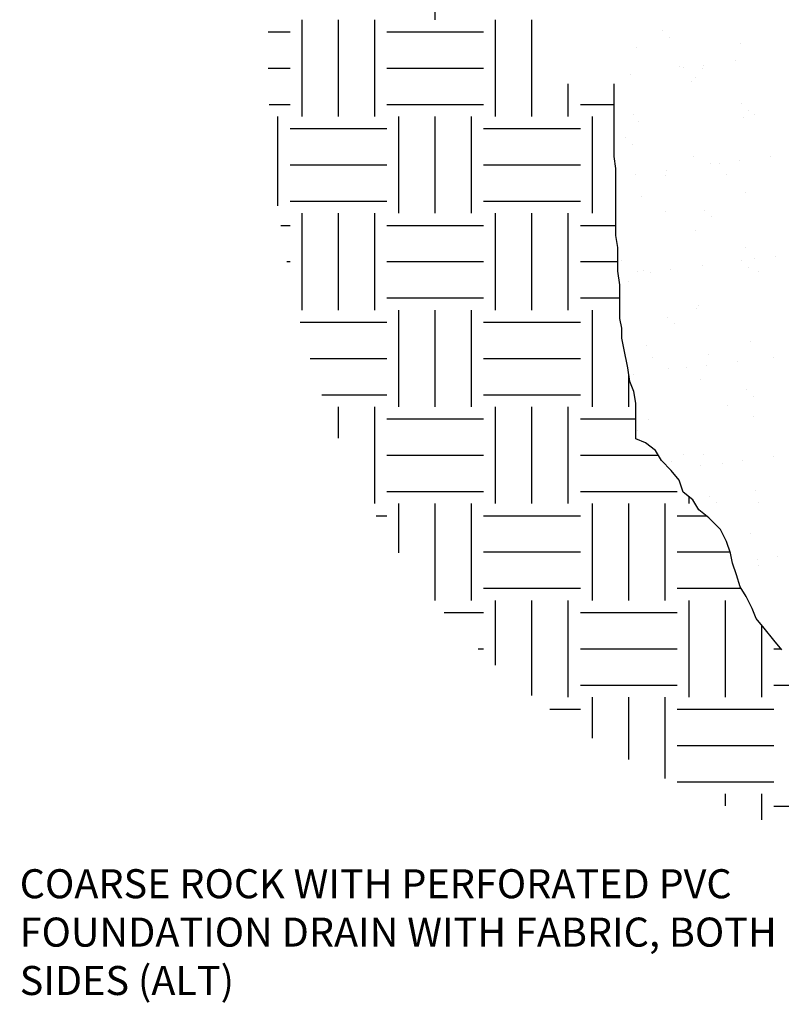
# Model space of a CAD drawing. Units: inches. Extents: x 3073 to 3176, y 104 to 191.
# Drawn here: x 3073 to 3093, y 139 to 165 of the extents above; entities that cross this region are included whole.
import ezdxf
from ezdxf import colors
from ezdxf.entities.mleader import LeaderData, LeaderLine
from ezdxf.math import Vec2, Vec3

# ---------------------------------------------------------------- set-up
doc = ezdxf.new("R2010")
doc.units = ezdxf.units.IN
doc.header["$MEASUREMENT"] = 0
doc.layers.add('MU - S-DETL', color=7, linetype='Continuous')

msp = doc.modelspace()

# ---------------------------------------------------------------- linework, layer by layer
at = {"layer": 'MU - S-DETL'}
for p, q in [((3083.75, 164.687), (3083.75, 167.187)), ((3080.312, 162.187), (3080.312, 164.687)), ((3081.25, 162.187), (3081.25, 164.687)), ((3082.188, 162.187), (3082.188, 164.687)), ((3085.312, 162.187), (3085.312, 164.687)), ((3086.25, 162.187), (3086.25, 164.687)), ((3079.436, 164.375), (3080, 164.375)), ((3082.5, 164.375), (3085, 164.375)), ((3089.614, 164.396), (3089.614, 164.396)), ((3089.799, 164.227), (3089.799, 164.227)), ((3091.651, 164.078), (3091.651, 164.078)), ((3088.95, 163.981), (3088.95, 163.981)), ((3091.499, 163.623), (3091.499, 163.623)), ((3079.435, 163.438), (3080, 163.438)), ((3082.5, 163.438), (3085, 163.438)), ((3090.059, 163.468), (3090.059, 163.468)), ((3090.166, 163.448), (3090.166, 163.448)), ((3090.669, 163.43), (3090.669, 163.43)), ((3090.686, 163.516), (3090.686, 163.516)), ((3088.807, 163.269), (3088.807, 163.269)), ((3090.362, 163.089), (3090.362, 163.089)), ((3090.48, 163.2), (3090.48, 163.2)), ((3087.188, 162.187), (3087.188, 163.031)), ((3088.37, 161.151), (3088.37, 163.031)), ((3079.461, 162.5), (3080, 162.5)), ((3082.5, 162.5), (3085, 162.5)), ((3087.5, 162.5), (3088.37, 162.5)), ((3091.664, 162.518), (3091.664, 162.518)), ((3091.848, 162.349), (3091.848, 162.349)), ((3079.688, 159.879), (3079.688, 162.187)), ((3082.812, 159.687), (3082.812, 162.187)), ((3083.75, 159.687), (3083.75, 162.187)), ((3084.688, 159.687), (3084.688, 162.187)), ((3087.812, 159.687), (3087.812, 162.187)), ((3088.884, 162.227), (3088.884, 162.227)), ((3089.013, 162.054), (3089.013, 162.054)), ((3091.714, 162.151), (3091.714, 162.151)), ((3091.998, 162.233), (3091.998, 162.233)), ((3080, 161.875), (3082.5, 161.875)), ((3085, 161.875), (3087.5, 161.875)), ((3088.658, 161.641), (3088.658, 161.641)), ((3088.842, 161.472), (3088.842, 161.472)), ((3088.421, 160.845), (3088.37, 161.151)), ((3090.425, 161.162), (3090.425, 161.162)), ((3091.608, 161.049), (3091.608, 161.049)), ((3092.421, 161.156), (3092.421, 161.156)), ((3080, 160.938), (3082.5, 160.938)), ((3085, 160.938), (3087.5, 160.938)), ((3088.421, 159.112), (3088.421, 160.845)), ((3089.729, 160.801), (3089.729, 160.801)), ((3090.866, 160.964), (3090.866, 160.964)), ((3091.088, 160.98), (3091.088, 160.98)), ((3088.916, 160.694), (3088.916, 160.694)), ((3089.712, 160.674), (3089.712, 160.674)), ((3091.288, 160.696), (3091.288, 160.696)), ((3080, 160), (3082.5, 160)), ((3085, 160), (3087.5, 160)), ((3089.076, 160.127), (3089.076, 160.127)), ((3091.777, 160.224), (3091.777, 160.224)), ((3090.708, 159.762), (3090.708, 159.762)), ((3080.312, 157.187), (3080.312, 159.687)), ((3081.25, 157.187), (3081.25, 159.687)), ((3082.188, 157.187), (3082.188, 159.687)), ((3085.312, 157.187), (3085.312, 159.687)), ((3086.25, 157.187), (3086.25, 159.687)), ((3087.188, 157.187), (3087.188, 159.687)), ((3089.692, 159.723), (3089.692, 159.723)), ((3090.892, 159.594), (3090.892, 159.594)), ((3079.759, 159.375), (3080, 159.375)), ((3082.5, 159.375), (3085, 159.375)), ((3087.5, 159.375), (3088.421, 159.375)), ((3090.488, 159.235), (3090.488, 159.235)), ((3088.472, 158.806), (3088.421, 159.112)), ((3088.472, 158.194), (3088.472, 158.806)), ((3091.762, 158.796), (3091.762, 158.796)), ((3092.01, 158.512), (3092.01, 158.512)), ((3092.53, 158.581), (3092.53, 158.581)), ((3079.917, 158.438), (3080, 158.438)), ((3082.5, 158.438), (3085, 158.438)), ((3087.5, 158.438), (3088.472, 158.438)), ((3088.56, 158.455), (3088.56, 158.455)), ((3089.838, 158.226), (3089.838, 158.226)), ((3090.651, 158.334), (3090.651, 158.334)), ((3091.674, 158.46), (3091.674, 158.46)), ((3091.84, 158.298), (3091.84, 158.298)), ((3088.523, 157.837), (3088.472, 158.194)), ((3088.981, 158.186), (3088.981, 158.186)), ((3089.139, 158.2), (3089.139, 158.2)), ((3089.318, 158.158), (3089.318, 158.158)), ((3092.096, 158.192), (3092.096, 158.192)), ((3088.523, 156.971), (3088.523, 157.837)), ((3088.756, 157.919), (3088.756, 157.919)), ((3082.5, 157.5), (3085, 157.5)), ((3087.5, 157.5), (3088.523, 157.5)), ((3090.499, 157.219), (3090.499, 157.219)), ((3090.551, 157.308), (3090.551, 157.308)), ((3082.812, 154.687), (3082.812, 157.187)), ((3083.75, 154.687), (3083.75, 157.187)), ((3084.688, 154.687), (3084.688, 157.187)), ((3087.812, 154.687), (3087.812, 157.187)), ((3088.574, 156.716), (3088.523, 156.971)), ((3089.751, 157.007), (3089.751, 157.007)), ((3080.26, 156.875), (3082.5, 156.875)), ((3085, 156.875), (3087.5, 156.875)), ((3088.574, 156.461), (3088.574, 156.716)), ((3089.935, 156.838), (3089.935, 156.838)), ((3088.625, 156.206), (3088.574, 156.461)), ((3088.727, 155.696), (3088.625, 156.206)), ((3089.202, 156.273), (3089.202, 156.273)), ((3091.903, 156.371), (3091.903, 156.371)), ((3080.519, 155.938), (3082.5, 155.938)), ((3085, 155.938), (3087.5, 155.938)), ((3089.367, 155.95), (3089.367, 155.95)), ((3090.805, 156.041), (3090.805, 156.041)), ((3092.481, 155.956), (3092.481, 155.956)), ((3088.778, 155.339), (3088.727, 155.696)), ((3089.789, 155.682), (3089.789, 155.682)), ((3090.24, 155.69), (3090.24, 155.69)), ((3090.76, 155.759), (3090.76, 155.759)), ((3091.573, 155.866), (3091.573, 155.866)), ((3088.75, 154.687), (3088.75, 155.538)), ((3088.882, 155.511), (3088.882, 155.511)), ((3088.88, 155.085), (3088.778, 155.339)), ((3090.614, 155.382), (3090.614, 155.382)), ((3080.821, 155), (3082.5, 155)), ((3085, 155), (3087.5, 155)), ((3088.931, 154.779), (3088.88, 155.085)), ((3091.801, 155.128), (3091.801, 155.128)), ((3091.985, 154.96), (3091.985, 154.96)), ((3081.25, 153.875), (3081.25, 154.687)), ((3082.188, 152.187), (3082.188, 154.687)), ((3085.312, 152.187), (3085.312, 154.687)), ((3086.25, 152.187), (3086.25, 154.687)), ((3087.188, 152.187), (3087.188, 154.687)), ((3088.931, 153.861), (3088.931, 154.779)), ((3091.307, 154.715), (3091.307, 154.715)), ((3091.966, 154.444), (3091.966, 154.444)), ((3082.5, 154.375), (3085, 154.375)), ((3087.5, 154.375), (3088.931, 154.375)), ((3089.265, 154.347), (3089.265, 154.347)), ((3088.979, 154.082), (3088.979, 154.082)), ((3089.186, 153.759), (3088.931, 153.861)), ((3089.441, 153.555), (3089.186, 153.759)), ((3082.5, 153.438), (3085, 153.438)), ((3087.5, 153.438), (3089.512, 153.438)), ((3089.594, 153.3), (3089.441, 153.555)), ((3090.175, 153.446), (3090.175, 153.446)), ((3090.677, 153.455), (3090.677, 153.455)), ((3092.495, 153.398), (3092.495, 153.398)), ((3089.849, 153.046), (3089.594, 153.3)), ((3089.849, 153.285), (3089.849, 153.285)), ((3090.597, 153.178), (3090.597, 153.178)), ((3091.162, 153.222), (3091.162, 153.222)), ((3091.682, 153.291), (3091.682, 153.291)), ((3090.053, 152.791), (3089.849, 153.046)), ((3090.155, 152.485), (3090.053, 152.791)), ((3082.5, 152.5), (3085, 152.5)), ((3087.5, 152.5), (3090, 152.5)), ((3090.41, 152.281), (3090.155, 152.485)), ((3090.312, 152.187), (3090.312, 152.359)), ((3090.844, 152.373), (3090.844, 152.373)), ((3092.029, 152.517), (3092.029, 152.517)), ((3082.812, 150.915), (3082.812, 152.187)), ((3083.75, 149.687), (3083.75, 152.187)), ((3084.688, 149.687), (3084.688, 152.187)), ((3087.812, 149.687), (3087.812, 152.187)), ((3088.75, 149.687), (3088.75, 152.187)), ((3089.688, 149.687), (3089.688, 152.187)), ((3090.563, 152.026), (3090.41, 152.281)), ((3091.029, 152.204), (3091.029, 152.204)), ((3092.115, 152.211), (3092.115, 152.211)), ((3082.224, 151.875), (3082.5, 151.875)), ((3085, 151.875), (3087.5, 151.875)), ((3090, 151.875), (3090.752, 151.875)), ((3090.818, 151.822), (3090.563, 152.026)), ((3091.124, 151.516), (3090.818, 151.822)), ((3091.277, 151.21), (3091.124, 151.516)), ((3091.899, 151.407), (3091.899, 151.407)), ((3091.379, 150.905), (3091.277, 151.21)), ((3085, 150.938), (3087.5, 150.938)), ((3090, 150.938), (3091.368, 150.938)), ((3091.43, 150.65), (3091.379, 150.905)), ((3091.532, 150.344), (3091.43, 150.65)), ((3092.084, 150.755), (3092.084, 150.755)), ((3092.092, 150.59), (3092.092, 150.59)), ((3092.604, 150.823), (3092.604, 150.823)), ((3091.634, 150.038), (3091.532, 150.344)), ((3085, 150), (3087.5, 150)), ((3090, 150), (3091.657, 150)), ((3091.787, 149.783), (3091.634, 150.038)), ((3085.312, 148.015), (3085.312, 149.687)), ((3086.25, 147.226), (3086.25, 149.687)), ((3087.188, 147.187), (3087.188, 149.687)), ((3090.312, 147.187), (3090.312, 149.687)), ((3091.25, 147.187), (3091.25, 149.687)), ((3091.94, 149.477), (3091.787, 149.783)), ((3083.98, 149.375), (3085, 149.375)), ((3087.5, 149.375), (3090, 149.375)), ((3092.042, 149.222), (3091.94, 149.477)), ((3092.246, 148.968), (3092.042, 149.222)), ((3092.188, 147.187), (3092.188, 149.041)), ((3092.501, 148.662), (3092.246, 148.968)), ((3092.705, 148.407), (3092.501, 148.662)), ((3084.863, 148.438), (3085, 148.438)), ((3087.5, 148.438), (3090, 148.438)), ((3092.5, 148.438), (3092.681, 148.438)), ((3087.5, 147.5), (3090, 147.5)), ((3092.5, 147.5), (3094.744, 147.5)), ((3087.812, 146.131), (3087.812, 147.187)), ((3088.75, 145.576), (3088.75, 147.187)), ((3089.688, 145.083), (3089.688, 147.187)), ((3086.714, 146.875), (3087.5, 146.875)), ((3090, 146.875), (3092.5, 146.875)), ((3090, 145.938), (3092.5, 145.938)), ((3090, 145), (3092.5, 145)), ((3091.25, 144.378), (3091.25, 144.687)), ((3092.188, 144.015), (3092.188, 144.687)), ((3092.5, 144.375), (3095, 144.375))]:
    msp.add_line(p, q, dxfattribs=at)

# ---------------------------------------------------------------- leaders
ml = msp.add_multileader_mtext('Standard', dxfattribs=at)
ml.set_content('COARSE ROCK WITH PERFORATED PVC FOUNDATION DRAIN WITH FABRIC, BOTH SIDES (ALT)', color=256)
ml.set_leader_properties()
ml.build(insert=Vec2(0, 0))
ml.multileader.update_dxf_attribs({"dogleg_length": 0.36, "arrow_head_size": 1})
ctx = ml.context
ctx.base_point, ctx.char_height, ctx.arrow_head_size, ctx.landing_gap_size, ctx.plane_origin = Vec3(3072.924, 142.304), 0.75, 1, 0.09, Vec3(3095.962, 148.335)
notes = []
notes.append((ctx, [(0, (1, 1, 0), (3093.464, 142.304), (-1, 0), 0.36, [(0, [(3098.765, 143.931)], 0, [])])]))
ctx.mtext.insert, ctx.mtext.width, ctx.mtext.flow_direction = Vec3(3073.014, 142.742), 20.53782, 5
for ctx, leaders in notes:
    for number, flags, end, landing, length, lines in leaders:
        leader = LeaderData()
        leader.index, (leader.has_last_leader_line, leader.has_dogleg_vector, leader.attachment_direction) = number, flags
        leader.last_leader_point, leader.dogleg_vector, leader.dogleg_length = Vec3(end), Vec3(landing), length
        for number, points, colour, breaks in lines:
            line = LeaderLine()
            line.index, line.vertices, line.color, line.breaks = number, Vec3.list(points), colors.encode_raw_color(colour), breaks
            leader.lines.append(line)
        ctx.leaders.append(leader)

doc.saveas('drawing.dxf')
